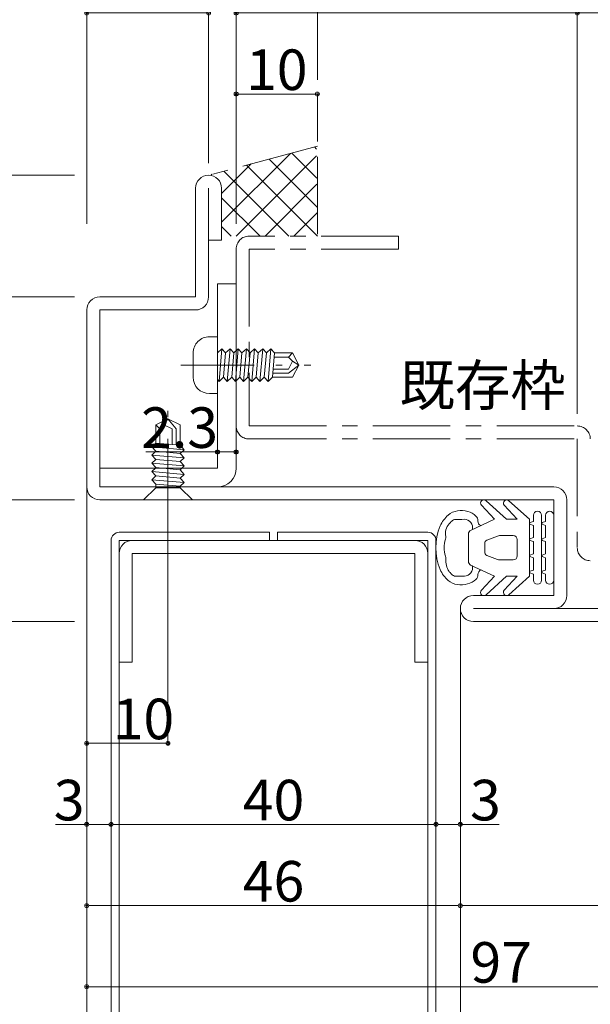
# Model space of a CAD drawing. Units: millimetres. Extents: x 0 to 841, y 0 to 594.
# Drawn here: x 147 to 217, y 372 to 494 of the extents above; entities that cross this region are included whole.
import ezdxf

# ---------------------------------------------------------------- set-up
doc = ezdxf.new("R2010")
doc.units = ezdxf.units.MM
doc.header["$LTSCALE"] = 0.3
for name, pattern in [('CENTER', [50.8, 31.75, -6.35, 6.35, -6.35]), ('DASHDOT', [50.5, 30, -9, 2.5, -9]), ('PHANTOM', [63.5, 31.75, -6.35, 6.35, -6.35, 6.35, -6.35])]:
    doc.linetypes.add(name, pattern=pattern)
for name, color, linetype, lineweight in [('03_枠(実線)', 3, 'Continuous', 13), ('07_扉(実線)', 5, 'Continuous', 13), ('11_金物(実線)', 2, 'Continuous', 13), ('17_納まり(一点鎖線)', 4, 'CENTER', 13), ('18_納まり(二点鎖線)', 4, 'PHANTOM', 13), ('20_文字', 6, 'Continuous', 13)]:
    doc.layers.add(name, color=color, linetype=linetype, lineweight=lineweight)
doc.layers.add('24', color=5, linetype='Continuous')
doc.layers.add('4', color=30, linetype='Continuous')
doc.styles.get("Standard").update_dxf_attribs({"font": 'arial.ttf'})
doc.styles.add('文字', font='romans.shx', dxfattribs={"width": 0.7, "bigfont": 'extfont2.shx'})
doc.dimstyles.get("Standard").update_dxf_attribs({"dimtxt": 0.18, "dimasz": 0.18, "dimexe": 0.18, "dimexo": 0.0625, "dimgap": 0.09, "dimtad": 0, "dimtih": 1, "dimtoh": 1, "dimdec": 4, "dimzin": 0, "dimdsep": 46, "dimtxsty": 'Standard', "dimcen": 0.09, "dimadec": 0, "dimazin": 0, "dimtfac": 1, "dimtdec": 4, "dimtofl": 0, "dimtmove": 0, "dimatfit": 3, "dimfxl": 1, "dimtolj": 1, "dimtzin": 0, "dimarcsym": 0})

# ---------------------------------------------------------------- blocks, each defined once
blk = doc.blocks.new('_Origin2')
at = {"color": 0, "linetype": 'ByBlock', "lineweight": -2}
blk.add_line((-0.5, 0), (-1, 0), dxfattribs=at)
for radius in [0.5, 0.25]:
    blk.add_circle((0, 0), radius, dxfattribs=at)
blk = doc.blocks.new('*D15')
at = {"color": 1, "linetype": 'Continuous', "lineweight": 13, "transparency": 16777216}
for p, q in [((153.5, 434.5), (125, 434.5)), ((125, 420), (125, 434)), ((153.5, 419.5), (125, 419.5))]:
    blk.add_line(p, q, dxfattribs=at)
at = {"layer": 'Defpoints', "color": 0, "linetype": 'Continuous', "transparency": 16777216}
for p in [(125, 434.5), (155, 434.5), (155, 419.5)]:
    blk.add_point(p, dxfattribs=at)
at = {"color": 1, "linetype": 'Continuous', "lineweight": 13, "transparency": 16777216, "xscale": 0.5, "yscale": 0.5, "zscale": 0.5}
for p, rotation in [((125, 434.5), 90), ((125, 419.5), 270)]:
    blk.add_blockref('_Origin2', p, dxfattribs=dict(at, rotation=rotation))
at = {"color": 3, "linetype": 'Continuous', "lineweight": 13, "transparency": 16777216, "insert": (122, 427), "char_height": 5, "attachment_point": 5, "rotation": 90, "style": '文字'}
blk.add_mtext('\\A1;15', dxfattribs=at)
blk = doc.blocks.new('*D20')
at = {"color": 1, "linetype": 'Continuous', "lineweight": 13, "transparency": 16777216}
for p, q in [((153.5, 434.5), (105, 434.5)), ((105, 177), (105, 434)), ((153.5, 176.5), (105, 176.5))]:
    blk.add_line(p, q, dxfattribs=at)
at = {"layer": 'Defpoints', "color": 0, "linetype": 'Continuous', "transparency": 16777216}
for p in [(105, 434.5), (155, 434.5), (155, 176.5)]:
    blk.add_point(p, dxfattribs=at)
at = {"color": 1, "linetype": 'Continuous', "lineweight": 13, "transparency": 16777216, "xscale": 0.5, "yscale": 0.5, "zscale": 0.5}
for p, rotation in [((105, 434.5), 90), ((105, 176.5), 270)]:
    blk.add_blockref('_Origin2', p, dxfattribs=dict(at, rotation=rotation))
at = {"color": 3, "linetype": 'Continuous', "lineweight": 13, "transparency": 16777216, "insert": (102, 305.5), "char_height": 5, "attachment_point": 5, "rotation": 90, "style": '文字'}
blk.add_mtext('\\A1;DH+9', dxfattribs=at)
blk = doc.blocks.new('*D22')
at = {"color": 1, "linetype": 'Continuous', "lineweight": 13, "transparency": 16777216}
for p, q in [((153.5, 459.5), (105, 459.5)), ((105, 435), (105, 459)), ((153.5, 434.5), (105, 434.5))]:
    blk.add_line(p, q, dxfattribs=at)
at = {"layer": 'Defpoints', "color": 0, "linetype": 'Continuous', "transparency": 16777216}
for p in [(105, 459.5), (155, 459.5), (155, 434.5)]:
    blk.add_point(p, dxfattribs=at)
at = {"color": 1, "linetype": 'Continuous', "lineweight": 13, "transparency": 16777216, "xscale": 0.5, "yscale": 0.5, "zscale": 0.5}
for p, rotation in [((105, 459.5), 90), ((105, 434.5), 270)]:
    blk.add_blockref('_Origin2', p, dxfattribs=dict(at, rotation=rotation))
at = {"color": 3, "linetype": 'Continuous', "lineweight": 13, "transparency": 16777216, "insert": (102, 447), "char_height": 5, "attachment_point": 5, "rotation": 90, "style": '文字'}
blk.add_mtext('\\A1;25', dxfattribs=at)
blk = doc.blocks.new('*D23')
at = {"color": 1, "linetype": 'Continuous', "lineweight": 13, "transparency": 16777216}
for p, q in [((153.5, 474.5), (105, 474.5)), ((105, 460), (105, 474)), ((153.5, 459.5), (105, 459.5))]:
    blk.add_line(p, q, dxfattribs=at)
at = {"layer": 'Defpoints', "color": 0, "linetype": 'Continuous', "transparency": 16777216}
for p in [(105, 474.5), (155, 474.5), (155, 459.5)]:
    blk.add_point(p, dxfattribs=at)
at = {"color": 1, "linetype": 'Continuous', "lineweight": 13, "transparency": 16777216, "xscale": 0.5, "yscale": 0.5, "zscale": 0.5}
for p, rotation in [((105, 474.5), 90), ((105, 459.5), 270)]:
    blk.add_blockref('_Origin2', p, dxfattribs=dict(at, rotation=rotation))
at = {"color": 3, "linetype": 'Continuous', "lineweight": 13, "transparency": 16777216, "insert": (102, 467), "char_height": 5, "attachment_point": 5, "rotation": 90, "style": '文字'}
blk.add_mtext('\\A1;15', dxfattribs=at)
blk = doc.blocks.new('*D34')
at = {"color": 1, "linetype": 'Continuous', "lineweight": 13, "transparency": 16777216}
for p, q in [((165, 433), (165, 404.5)), ((155, 418), (155, 404.5)), ((164.5, 404.5), (155.5, 404.5))]:
    blk.add_line(p, q, dxfattribs=at)
at = {"layer": 'Defpoints', "color": 0, "linetype": 'Continuous', "transparency": 16777216}
for p in [(165, 434.5), (155, 419.5), (155, 404.5)]:
    blk.add_point(p, dxfattribs=at)
at = {"color": 1, "linetype": 'Continuous', "lineweight": 13, "transparency": 16777216, "xscale": 0.5, "yscale": 0.5, "zscale": 0.5, "rotation": 180}
blk.add_blockref('_Origin2', (155, 404.5), dxfattribs=at)
at = {"color": 1, "linetype": 'Continuous', "lineweight": 13, "transparency": 16777216, "xscale": 0.5, "yscale": 0.5, "zscale": 0.5}
blk.add_blockref('_Origin2', (165, 404.5), dxfattribs=at)
at = {"color": 3, "linetype": 'Continuous', "lineweight": 13, "transparency": 16777216, "insert": (161.98, 407.5), "char_height": 5, "attachment_point": 5, "style": '文字'}
blk.add_mtext('\\A1;10', dxfattribs=at)
blk = doc.blocks.new('*D35')
at = {"color": 1, "linetype": 'Continuous', "lineweight": 13, "transparency": 16777216}
for p, q in [((155, 468.5), (155, 494.5)), ((155.5, 494.5), (169.5, 494.5)), ((170, 476), (170, 494.5))]:
    blk.add_line(p, q, dxfattribs=at)
at = {"layer": 'Defpoints', "color": 0, "linetype": 'Continuous', "transparency": 16777216}
for p in [(170, 494.5), (170, 474.5), (155, 467)]:
    blk.add_point(p, dxfattribs=at)
at = {"color": 1, "linetype": 'Continuous', "lineweight": 13, "transparency": 16777216, "xscale": 0.5, "yscale": 0.5, "zscale": 0.5, "rotation": 180}
blk.add_blockref('_Origin2', (155, 494.5), dxfattribs=at)
at = {"color": 1, "linetype": 'Continuous', "lineweight": 13, "transparency": 16777216, "xscale": 0.5, "yscale": 0.5, "zscale": 0.5}
blk.add_blockref('_Origin2', (170, 494.5), dxfattribs=at)
at = {"color": 3, "linetype": 'Continuous', "lineweight": 13, "transparency": 16777216, "insert": (162.5, 497.5), "char_height": 5, "attachment_point": 5, "style": '文字'}
blk.add_mtext('\\A1;15', dxfattribs=at)
blk = doc.blocks.new('*D36')
at = {"color": 1, "linetype": 'Continuous', "lineweight": 13, "transparency": 16777216}
for p, q in [((173.4, 468.5), (173.4, 494.5)), ((173.9, 494.5), (214.9, 494.5)), ((215.4, 445.1), (215.4, 494.5))]:
    blk.add_line(p, q, dxfattribs=at)
at = {"layer": 'Defpoints', "color": 0, "linetype": 'Continuous', "transparency": 16777216}
for p in [(215.4, 494.5), (173.4, 467), (215.4, 443.6)]:
    blk.add_point(p, dxfattribs=at)
at = {"color": 1, "linetype": 'Continuous', "lineweight": 13, "transparency": 16777216, "xscale": 0.5, "yscale": 0.5, "zscale": 0.5, "rotation": 180}
blk.add_blockref('_Origin2', (173.4, 494.5), dxfattribs=at)
at = {"color": 1, "linetype": 'Continuous', "lineweight": 13, "transparency": 16777216, "xscale": 0.5, "yscale": 0.5, "zscale": 0.5}
blk.add_blockref('_Origin2', (215.4, 494.5), dxfattribs=at)
at = {"color": 3, "linetype": 'Continuous', "lineweight": 13, "transparency": 16777216, "insert": (194.4, 497.5), "char_height": 5, "attachment_point": 5, "style": '文字'}
blk.add_mtext('\\A1;42', dxfattribs=at)
blk = doc.blocks.new('*D37')
at = {"color": 1, "linetype": 'Continuous', "lineweight": 13, "transparency": 16777216}
for p, q in [((215.4, 468.5), (215.4, 494.5)), ((215.9, 494.5), (252.9, 494.5)), ((253.4, 468.5), (253.4, 494.5))]:
    blk.add_line(p, q, dxfattribs=at)
at = {"layer": 'Defpoints', "color": 0, "linetype": 'Continuous', "transparency": 16777216}
for p in [(253.4, 494.5), (215.4, 467), (253.4, 467)]:
    blk.add_point(p, dxfattribs=at)
at = {"color": 1, "linetype": 'Continuous', "lineweight": 13, "transparency": 16777216, "xscale": 0.5, "yscale": 0.5, "zscale": 0.5, "rotation": 180}
blk.add_blockref('_Origin2', (215.4, 494.5), dxfattribs=at)
at = {"color": 1, "linetype": 'Continuous', "lineweight": 13, "transparency": 16777216, "xscale": 0.5, "yscale": 0.5, "zscale": 0.5}
blk.add_blockref('_Origin2', (253.4, 494.5), dxfattribs=at)
at = {"color": 3, "linetype": 'Continuous', "lineweight": 13, "transparency": 16777216, "insert": (234.4, 497.5), "char_height": 5, "attachment_point": 5, "style": '文字'}
blk.add_mtext('\\A1;38', dxfattribs=at)
blk = doc.blocks.new('*D39')
at = {"color": 1, "linetype": 'Continuous', "lineweight": 13, "transparency": 16777216}
for p, q in [((155, 468.5), (155, 504.5)), ((155.5, 504.5), (172.9, 504.5)), ((173.4, 468.5), (173.4, 504.5))]:
    blk.add_line(p, q, dxfattribs=at)
at = {"layer": 'Defpoints', "color": 0, "linetype": 'Continuous', "transparency": 16777216}
for p in [(173.4, 504.5), (155, 467), (173.4, 467)]:
    blk.add_point(p, dxfattribs=at)
at = {"color": 1, "linetype": 'Continuous', "lineweight": 13, "transparency": 16777216, "xscale": 0.5, "yscale": 0.5, "zscale": 0.5, "rotation": 180}
blk.add_blockref('_Origin2', (155, 504.5), dxfattribs=at)
at = {"color": 1, "linetype": 'Continuous', "lineweight": 13, "transparency": 16777216, "xscale": 0.5, "yscale": 0.5, "zscale": 0.5}
blk.add_blockref('_Origin2', (173.4, 504.5), dxfattribs=at)
at = {"color": 3, "linetype": 'Continuous', "lineweight": 13, "transparency": 16777216, "insert": (164.2, 507.5), "char_height": 5, "attachment_point": 5, "style": '文字'}
blk.add_mtext('\\A1;18.4', dxfattribs=at)
blk = doc.blocks.new('*D40')
at = {"color": 1, "linetype": 'Continuous', "lineweight": 13, "transparency": 16777216}
for p, q in [((173.4, 478.5), (173.4, 504.5)), ((173.9, 504.5), (252.9, 504.5)), ((253.4, 468.5), (253.4, 504.5))]:
    blk.add_line(p, q, dxfattribs=at)
at = {"layer": 'Defpoints', "color": 0, "linetype": 'Continuous', "transparency": 16777216}
for p in [(253.4, 504.5), (173.4, 477), (253.4, 467)]:
    blk.add_point(p, dxfattribs=at)
at = {"color": 1, "linetype": 'Continuous', "lineweight": 13, "transparency": 16777216, "xscale": 0.5, "yscale": 0.5, "zscale": 0.5, "rotation": 180}
blk.add_blockref('_Origin2', (173.4, 504.5), dxfattribs=at)
at = {"color": 1, "linetype": 'Continuous', "lineweight": 13, "transparency": 16777216, "xscale": 0.5, "yscale": 0.5, "zscale": 0.5}
blk.add_blockref('_Origin2', (253.4, 504.5), dxfattribs=at)
at = {"color": 3, "linetype": 'Continuous', "lineweight": 13, "transparency": 16777216, "insert": (213.4, 507.5), "char_height": 5, "attachment_point": 5, "style": '文字'}
blk.add_mtext('\\A1;80', dxfattribs=at)
blk = doc.blocks.new('*D41')
at = {"color": 1, "linetype": 'Continuous', "lineweight": 13, "transparency": 16777216}
for p, q in [((155, 404.77), (155, 394.5)), ((158, 404.6), (158, 394.5)), ((155, 394.5), (151.17, 394.5)), ((157.5, 394.5), (155.5, 394.5))]:
    blk.add_line(p, q, dxfattribs=at)
at = {"layer": 'Defpoints', "color": 0, "linetype": 'Continuous', "transparency": 16777216}
for p in [(155, 406.27), (158, 406.1), (155, 394.5)]:
    blk.add_point(p, dxfattribs=at)
at = {"color": 1, "linetype": 'Continuous', "lineweight": 13, "transparency": 16777216, "xscale": 0.5, "yscale": 0.5, "zscale": 0.5, "rotation": 180}
blk.add_blockref('_Origin2', (155, 394.5), dxfattribs=at)
at = {"color": 1, "linetype": 'Continuous', "lineweight": 13, "transparency": 16777216, "xscale": 0.5, "yscale": 0.5, "zscale": 0.5}
blk.add_blockref('_Origin2', (158, 394.5), dxfattribs=at)
at = {"color": 3, "linetype": 'Continuous', "lineweight": 13, "transparency": 16777216, "insert": (152.83, 397.5), "char_height": 5, "attachment_point": 5, "style": '文字'}
blk.add_mtext('\\A1;3', dxfattribs=at)
blk = doc.blocks.new('*D42')
at = {"color": 1, "linetype": 'Continuous', "lineweight": 13, "transparency": 16777216}
for p, q in [((198, 404.77), (198, 394.5)), ((201, 404.6), (201, 394.5)), ((198.5, 394.5), (200.5, 394.5)), ((201, 394.5), (205.76, 394.5))]:
    blk.add_line(p, q, dxfattribs=at)
at = {"layer": 'Defpoints', "color": 0, "linetype": 'Continuous', "transparency": 16777216}
for p in [(198, 406.27), (201, 406.1), (198, 394.5)]:
    blk.add_point(p, dxfattribs=at)
at = {"color": 1, "linetype": 'Continuous', "lineweight": 13, "transparency": 16777216, "xscale": 0.5, "yscale": 0.5, "zscale": 0.5, "rotation": 180}
blk.add_blockref('_Origin2', (198, 394.5), dxfattribs=at)
at = {"color": 1, "linetype": 'Continuous', "lineweight": 13, "transparency": 16777216, "xscale": 0.5, "yscale": 0.5, "zscale": 0.5}
blk.add_blockref('_Origin2', (201, 394.5), dxfattribs=at)
at = {"color": 3, "linetype": 'Continuous', "lineweight": 13, "transparency": 16777216, "insert": (204.09, 397.5), "char_height": 5, "attachment_point": 5, "style": '文字'}
blk.add_mtext('\\A1;3', dxfattribs=at)
blk = doc.blocks.new('*D43')
at = {"color": 1, "linetype": 'Continuous', "lineweight": 13, "transparency": 16777216}
for p, q in [((158, 404.77), (158, 394.5)), ((198, 404.6), (198, 394.5)), ((197.5, 394.5), (158.5, 394.5))]:
    blk.add_line(p, q, dxfattribs=at)
at = {"layer": 'Defpoints', "color": 0, "linetype": 'Continuous', "transparency": 16777216}
for p in [(158, 406.27), (198, 406.1), (158, 394.5)]:
    blk.add_point(p, dxfattribs=at)
at = {"color": 1, "linetype": 'Continuous', "lineweight": 13, "transparency": 16777216, "xscale": 0.5, "yscale": 0.5, "zscale": 0.5, "rotation": 180}
blk.add_blockref('_Origin2', (158, 394.5), dxfattribs=at)
at = {"color": 1, "linetype": 'Continuous', "lineweight": 13, "transparency": 16777216, "xscale": 0.5, "yscale": 0.5, "zscale": 0.5}
blk.add_blockref('_Origin2', (198, 394.5), dxfattribs=at)
at = {"color": 3, "linetype": 'Continuous', "lineweight": 13, "transparency": 16777216, "insert": (178, 397.5), "char_height": 5, "attachment_point": 5, "style": '文字'}
blk.add_mtext('\\A1;40', dxfattribs=at)
blk = doc.blocks.new('*D44')
at = {"color": 1, "linetype": 'Continuous', "lineweight": 13, "transparency": 16777216}
for p, q in [((155, 404.77), (155, 384.5)), ((201, 404.6), (201, 384.5)), ((200.5, 384.5), (155.5, 384.5))]:
    blk.add_line(p, q, dxfattribs=at)
at = {"layer": 'Defpoints', "color": 0, "linetype": 'Continuous', "transparency": 16777216}
for p in [(155, 406.27), (201, 406.1), (155, 384.5)]:
    blk.add_point(p, dxfattribs=at)
at = {"color": 1, "linetype": 'Continuous', "lineweight": 13, "transparency": 16777216, "xscale": 0.5, "yscale": 0.5, "zscale": 0.5, "rotation": 180}
blk.add_blockref('_Origin2', (155, 384.5), dxfattribs=at)
at = {"color": 1, "linetype": 'Continuous', "lineweight": 13, "transparency": 16777216, "xscale": 0.5, "yscale": 0.5, "zscale": 0.5}
blk.add_blockref('_Origin2', (201, 384.5), dxfattribs=at)
at = {"color": 3, "linetype": 'Continuous', "lineweight": 13, "transparency": 16777216, "insert": (178, 387.5), "char_height": 5, "attachment_point": 5, "style": '文字'}
blk.add_mtext('\\A1;46', dxfattribs=at)
blk = doc.blocks.new('*D45')
at = {"color": 1, "linetype": 'Continuous', "lineweight": 13, "transparency": 16777216}
for p, q in [((201, 404.77), (201, 384.5)), ((252, 404.6), (252, 384.5)), ((251.5, 384.5), (201.5, 384.5))]:
    blk.add_line(p, q, dxfattribs=at)
at = {"layer": 'Defpoints', "color": 0, "linetype": 'Continuous', "transparency": 16777216}
for p in [(201, 406.27), (252, 406.1), (201, 384.5)]:
    blk.add_point(p, dxfattribs=at)
at = {"color": 1, "linetype": 'Continuous', "lineweight": 13, "transparency": 16777216, "xscale": 0.5, "yscale": 0.5, "zscale": 0.5, "rotation": 180}
blk.add_blockref('_Origin2', (201, 384.5), dxfattribs=at)
at = {"color": 1, "linetype": 'Continuous', "lineweight": 13, "transparency": 16777216, "xscale": 0.5, "yscale": 0.5, "zscale": 0.5}
blk.add_blockref('_Origin2', (252, 384.5), dxfattribs=at)
at = {"color": 3, "linetype": 'Continuous', "lineweight": 13, "transparency": 16777216, "insert": (226.5, 387.5), "char_height": 5, "attachment_point": 5, "style": '文字'}
blk.add_mtext('\\A1;51', dxfattribs=at)
blk = doc.blocks.new('*D46')
at = {"color": 1, "linetype": 'Continuous', "lineweight": 13, "transparency": 16777216}
for p, q in [((252, 404.6), (252, 374.5)), ((155, 394.77), (155, 374.5)), ((251.5, 374.5), (155.5, 374.5))]:
    blk.add_line(p, q, dxfattribs=at)
at = {"layer": 'Defpoints', "color": 0, "linetype": 'Continuous', "transparency": 16777216}
for p in [(252, 406.1), (155, 396.27), (155, 374.5)]:
    blk.add_point(p, dxfattribs=at)
at = {"color": 1, "linetype": 'Continuous', "lineweight": 13, "transparency": 16777216, "xscale": 0.5, "yscale": 0.5, "zscale": 0.5, "rotation": 180}
blk.add_blockref('_Origin2', (155, 374.5), dxfattribs=at)
at = {"color": 1, "linetype": 'Continuous', "lineweight": 13, "transparency": 16777216, "xscale": 0.5, "yscale": 0.5, "zscale": 0.5}
blk.add_blockref('_Origin2', (252, 374.5), dxfattribs=at)
at = {"color": 3, "linetype": 'Continuous', "lineweight": 13, "transparency": 16777216, "insert": (206.03, 377.5), "char_height": 5, "attachment_point": 5, "style": '文字'}
blk.add_mtext('\\A1;97', dxfattribs=at)
blk = doc.blocks.new('*D94')
at = {"color": 1, "linetype": 'Continuous', "lineweight": 13, "transparency": 16777216}
for p, q in [((173.4, 468.5), (173.4, 484.5)), ((173.9, 484.5), (182.9, 484.5)), ((183.4, 479.15), (183.4, 484.5))]:
    blk.add_line(p, q, dxfattribs=at)
at = {"layer": 'Defpoints', "color": 0, "linetype": 'Continuous', "transparency": 16777216}
for p in [(183.4, 484.5), (183.4, 477.65), (173.4, 467)]:
    blk.add_point(p, dxfattribs=at)
at = {"color": 1, "linetype": 'Continuous', "lineweight": 13, "transparency": 16777216, "xscale": 0.5, "yscale": 0.5, "zscale": 0.5, "rotation": 180}
blk.add_blockref('_Origin2', (173.4, 484.5), dxfattribs=at)
at = {"color": 1, "linetype": 'Continuous', "lineweight": 13, "transparency": 16777216, "xscale": 0.5, "yscale": 0.5, "zscale": 0.5}
blk.add_blockref('_Origin2', (183.4, 484.5), dxfattribs=at)
at = {"color": 3, "linetype": 'Continuous', "lineweight": 13, "transparency": 16777216, "insert": (178.4, 487.5), "char_height": 5, "attachment_point": 5, "style": '文字'}
blk.add_mtext('\\A1;10', dxfattribs=at)
blk = doc.blocks.new('A$C0E953F42')
at = {"layer": '4', "color": 1, "linetype": 'DASHDOT', "lineweight": 9}
blk.add_line((3, 13), (3, 0), dxfattribs=at)
at = {"layer": '4', "color": 1, "linetype": 'Continuous', "lineweight": 9}
for p, q in [((0, 11.5), (6, 11.5)), ((1.5, 10), (0, 11.5)), ((6, 11.5), (4.5, 10)), ((1.5, 9.83), (1, 9.37)), ((4.5, 10), (1.5, 10)), ((1.5, 10), (1.5, 9.9)), ((4.5, 9.56), (1.5, 9.83)), ((4.5, 10), (4.5, 9.56)), ((1, 9.37), (5, 9.02)), ((1, 9.37), (1.5, 8.82)), ((1.5, 8.82), (1, 8.36)), ((4.5, 8.56), (1.5, 8.82)), ((4.5, 9.56), (5, 9.02)), ((5, 9.02), (4.5, 8.56)), ((4.5, 8.56), (5, 8.01)), ((1, 8.36), (5, 8.01)), ((1, 8.36), (1.5, 7.82)), ((1.5, 7.79), (1, 7.33)), ((1, 7.33), (5, 6.98)), ((1, 7.33), (1.5, 6.79)), ((4.5, 7.53), (1.5, 7.79)), ((5, 8.01), (4.5, 7.56)), ((4.5, 7.53), (5, 6.98)), ((1.5, 6.79), (1, 6.33)), ((1, 6.33), (5, 5.98)), ((1, 6.33), (1.5, 5.78)), ((4.5, 6.52), (1.5, 6.79)), ((5, 6.98), (4.5, 6.52)), ((4.5, 6.52), (5, 5.98)), ((1.5, 5.78), (1, 5.33)), ((1, 5.33), (5, 4.98)), ((1, 5.33), (1.5, 4.78)), ((4.5, 5.52), (1.5, 5.78)), ((5, 5.98), (4.5, 5.52)), ((4.5, 5.52), (5, 4.98)), ((5, 4.98), (4.5, 4.52)), ((4.5, 4.52), (1.5, 4.78)), ((1.5, 4.78), (1.5, 2.25)), ((2, 4.74), (2, 2.75)), ((2.5, 4.69), (2.5, 2.75)), ((4, 4.56), (4, 2.75)), ((4.5, 4.52), (4.5, 2.25)), ((2, 2.75), (3, 1.5)), ((2.5, 2.75), (3.5, 2.25)), ((4, 2.75), (3.5, 2.25)), ((4, 2.75), (4.5, 2.25)), ((3, 1.5), (1.5, 2.25)), ((4.5, 2.25), (3, 1.5)), ((3.5, 2.25), (3, 1.5))]:
    blk.add_line(p, q, dxfattribs=at)
blk = doc.blocks.new('A$C18BA55B1')
at = {"layer": '4', "color": 1, "linetype": 'Continuous', "lineweight": 9}
for p, q in [((11.5, 7), (12.5, 7)), ((11.5, 7), (11.5, 0)), ((1.5, 3.5), (2.25, 5)), ((4.74, 5), (2.25, 5)), ((4.47, 2), (4.74, 5)), ((5.28, 5.5), (4.74, 5)), ((5.28, 5.5), (4.93, 1.5)), ((5.74, 5), (5.28, 5.5)), ((5.48, 2), (5.74, 5)), ((6.29, 5.5), (5.74, 5)), ((6.29, 5.5), (5.94, 1.5)), ((6.74, 5), (6.29, 5.5)), ((6.48, 2), (6.74, 5)), ((7.29, 5.5), (6.74, 5)), ((7.29, 5.5), (6.94, 1.5)), ((7.75, 5), (7.29, 5.5)), ((7.48, 2), (7.75, 5)), ((8.29, 5.5), (7.75, 5)), ((8.29, 5.5), (7.94, 1.5)), ((8.75, 5), (8.29, 5.5)), ((8.49, 2), (8.75, 5)), ((9.3, 5.5), (8.75, 5)), ((9.3, 5.5), (8.95, 1.5)), ((9.3, 5.5), (8.95, 1.5)), ((9.75, 5), (9.3, 5.5)), ((9.49, 2), (9.75, 5)), ((10.3, 5.5), (9.75, 5)), ((10.3, 5.5), (9.95, 1.5)), ((10.76, 5), (10.3, 5.5)), ((10.5, 2), (10.76, 5)), ((11.3, 5.5), (10.76, 5)), ((11.3, 5.5), (10.95, 1.5)), ((11.5, 5.29), (11.3, 5.5)), ((14.5, 5), (14.5, 2)), ((2.75, 4.5), (1.5, 3.5)), ((2.75, 4), (2.25, 3)), ((4.69, 4.5), (2.75, 4.5)), ((4.65, 4), (2.75, 4)), ((2.25, 2), (1.5, 3.5)), ((2.25, 3), (1.5, 3.5)), ((2.75, 2.5), (2.25, 3)), ((2.75, 2.5), (2.25, 2)), ((4.52, 2.5), (2.75, 2.5)), ((4.47, 2), (2.25, 2)), ((4.93, 1.5), (4.47, 2)), ((5.48, 2), (4.93, 1.5)), ((5.94, 1.5), (5.48, 2)), ((6.48, 2), (5.94, 1.5)), ((6.94, 1.5), (6.48, 2)), ((7.48, 2), (6.94, 1.5)), ((7.94, 1.5), (7.48, 2)), ((8.49, 2), (7.94, 1.5)), ((8.95, 1.5), (8.49, 2)), ((9.49, 2), (8.95, 1.5)), ((9.95, 1.5), (9.49, 2)), ((10.5, 2), (9.95, 1.5)), ((10.95, 1.5), (10.5, 2)), ((11.5, 2), (10.95, 1.5)), ((12.5, 0), (11.5, 0))]:
    blk.add_line(p, q, dxfattribs=at)
at = {"layer": '4', "color": 1, "linetype": 'DASHDOT', "lineweight": 9}
blk.add_line((16, 3.5), (0, 3.5), dxfattribs=at)
at = {"layer": '4', "color": 1, "linetype": 'Continuous', "lineweight": 9}
for centre, start, end in [((12.5, 5), 0, 90), ((12.5, 2), 270, 0)]:
    blk.add_arc(centre, 2, start, end, dxfattribs=at)
blk = doc.blocks.new('*D100')
at = {"color": 1, "linetype": 'Continuous', "lineweight": 13, "transparency": 16777216}
for p, q in [((171.1, 449.6), (171.1, 440.4)), ((173.4, 442.1), (173.4, 440.4)), ((171.1, 440.4), (162.27, 440.4)), ((172.9, 440.4), (171.6, 440.4))]:
    blk.add_line(p, q, dxfattribs=at)
at = {"layer": 'Defpoints', "color": 0, "linetype": 'Continuous', "transparency": 16777216}
for p in [(171.1, 451.1), (173.4, 443.6), (171.1, 440.4)]:
    blk.add_point(p, dxfattribs=at)
at = {"color": 1, "linetype": 'Continuous', "lineweight": 13, "transparency": 16777216, "xscale": 0.5, "yscale": 0.5, "zscale": 0.5, "rotation": 180}
blk.add_blockref('_Origin2', (171.1, 440.4), dxfattribs=at)
at = {"color": 1, "linetype": 'Continuous', "lineweight": 13, "transparency": 16777216, "xscale": 0.5, "yscale": 0.5, "zscale": 0.5}
blk.add_blockref('_Origin2', (173.4, 440.4), dxfattribs=at)
at = {"color": 3, "linetype": 'Continuous', "lineweight": 13, "transparency": 16777216, "insert": (166.43, 443.4), "char_height": 5, "attachment_point": 5, "style": '文字'}
blk.add_mtext('\\A1;2.3', dxfattribs=at)

msp = doc.modelspace()

# ---------------------------------------------------------------- hatches: boundary and pattern name
at = {"layer": '17_納まり(一点鎖線)'}
h = msp.add_hatch(dxfattribs=at)
h.set_pattern_fill('ANSI37', color=256, scale=20)
h.set_pattern_definition([(45, (3.4, -6e-14), (-1.767767, 1.767767), []), (135, (3.4, -6e-14), (-1.767767, -1.767767), [])])
edge = h.paths.add_edge_path()
edge.add_line((183.293, 478.054), (170, 474.5))
edge.add_arc((170, 472.9), 1.6, 0, 90, ccw=False)
edge.add_line((171.6, 472.9), (171.6, 467))
edge.add_line((171.6, 467), (183.4, 467))
edge.add_line((183.4, 467), (183.293, 478.054))

# ---------------------------------------------------------------- linework, layer by layer
at = {"layer": '03_枠(実線)'}
for p, q in [((168.4, 472.9), (168.4, 459.5)), ((170, 472.9), (170, 459.5)), ((171.6, 472.9), (171.6, 466.5)), ((171.6, 466.5), (170, 466.5)), ((171.1, 438.4), (171.1, 461.1)), ((171.1, 461.1), (173.4, 461.1)), ((173.4, 438.4), (173.4, 461.1)), ((168.4, 459.5), (156.6, 459.5)), ((155, 306.5), (155, 457.9)), ((156.6, 457.9), (156.6, 436.1)), ((168.4, 457.9), (156.6, 457.9)), ((156.6, 438.4), (171.1, 438.4)), ((156.6, 436.1), (212.5, 436.1)), ((212.5, 434.5), (156.6, 434.5)), ((212.5, 422.7), (212.5, 434.5)), ((214.1, 434.5), (214.1, 422.7)), ((202.6, 422.7), (212.5, 422.7)), ((201, 421.1), (201, 306.5)), ((202.6, 421.1), (250.4, 421.1)), ((250.4, 419.5), (202.6, 419.5))]:
    msp.add_line(p, q, dxfattribs=at)
msp.add_lwpolyline([(212.5, 432.6), (212.5, 424.6)], dxfattribs=at)
for centre, radius, start, end in [((170, 472.9), 1.6, 0, 180), ((156.6, 457.9), 1.6, 90, 180), ((168.4, 459.5), 1.6, 270, 0), ((171.1, 438.4), 2.3, 270, 0), ((156.6, 436.1), 1.6, 180, 270), ((212.5, 434.5), 1.6, 360, 90), ((202.6, 421.1), 1.6, 90, 270), ((212.5, 422.7), 1.6, 270, 360)]:
    msp.add_arc(centre, radius, start, end, dxfattribs=at)
at = {"layer": '07_扉(実線)'}
for p, q in [((177.5, 430.5), (159, 430.5)), ((177.5, 429.5), (177.5, 430.5)), ((197, 430.5), (178.5, 430.5)), ((178.5, 429.5), (178.5, 430.5)), ((158, 429.5), (158, 306.5)), ((197, 429.5), (159, 429.5)), ((159, 429.5), (159, 306.5)), ((197, 306.5), (197, 429.5)), ((195.4, 427.9), (160.6, 427.9)), ((160.6, 427.9), (160.6, 414.5)), ((195.4, 414.5), (195.4, 427.9)), ((160.6, 414.5), (159, 414.5)), ((197, 414.5), (195.4, 414.5)), ((198, 306.5), (198, 400.5))]:
    msp.add_line(p, q, dxfattribs=at)
for centre, radius, start, end in [((159, 429.5), 1, 90, 180), ((197, 429.5), 1, 360, 90), ((160.6, 427.9), 1.6, 90, 180), ((195.4, 427.9), 1.6, 0, 90)]:
    msp.add_arc(centre, radius, start, end, dxfattribs=at)
at = {"layer": '11_金物(実線)'}
for points in [[(206.7, 432.1), (204.175, 434.39)], [(206.975, 422.81), (209.5, 425.1), (209.5, 432.1), (206.975, 434.39)], [(203.598, 433.837), (205.2, 432.1), (202.264, 430.741)], [(206.398, 433.837), (208, 432.1), (206.7, 432.1)], [(209.566, 431.694), (210, 431.85), (210, 432.6)], [(211, 432.6), (211, 424.6)], [(211.066, 431.694), (211.5, 431.85), (211.5, 432.6)], [(209.566, 429.694), (210, 429.85), (210, 431.35), (209.566, 431.506)], [(211.066, 429.694), (211.5, 429.85), (211.5, 431.35), (211.066, 431.506)], [(202, 430.301), (202, 426.899)], [(205.591, 430.041), (204.264, 429.544)], [(207.5, 430.1), (205.827, 430.1)], [(208, 427.6), (208, 429.6)], [(209.566, 427.694), (210, 427.85), (210, 429.35), (209.566, 429.506)], [(211.066, 427.694), (211.5, 427.85), (211.5, 429.35), (211.066, 429.506)], [(204, 429.103), (204, 428.097)], [(204.264, 427.656), (205.591, 427.159)], [(205.827, 427.1), (207.5, 427.1)], [(209.566, 425.694), (210, 425.85), (210, 427.35), (209.566, 427.506)], [(211.066, 425.694), (211.5, 425.85), (211.5, 427.35), (211.066, 427.506)], [(202.264, 426.459), (205.2, 425.1), (203.598, 423.363)], [(204.175, 422.81), (206.7, 425.1), (208, 425.1), (206.398, 423.363)], [(210, 424.6), (210, 425.35), (209.566, 425.506)], [(211.5, 424.6), (211.5, 425.35), (211.066, 425.506)]]:
    msp.add_lwpolyline(points, dxfattribs=at)
for centre, radius, start, end in [((203.9, 434.1), 0.4, 46.56767, 221.07989), ((206.7, 434.1), 0.4, 46.56767, 221.07989), ((201.101, 430.629), 2.56, 71.50591, 128.72101), ((202.838, 429.089), 4.864, 133.34669, 153.1281), ((200.508, 431.325), 0.8, 106.18583, 145.87036), ((200.589, 487.892), 55.799, 269.68758, 270.93507), ((201.485, 431.081), 1.02, 346.3166, 89.15057), ((201.5, 431.1), 2, 44.50572, 78.07287), ((202.356, 431.941), 0.8, 357.39279, 44.50572), ((210.5, 432.6), 0.5, 0, 180), ((212, 432.6), 0.5, 0, 180), ((205.5, 428.595), 7.5, 158.96056, 201.03944), ((200.938, 430.35), 1.785, 137.82457, 192.19721), ((199.184, 432.223), 0.8, 302.5933, 325.87036), ((202.5, 430.301), 0.5, 118.17859, 180), ((203.798, 431.893), 0.643, 178.95448, 243.37784), ((209.6, 431.6), 0.1, 109.76582, 250.23417), ((211.1, 431.6), 0.1, 109.76582, 250.23418), ((202.5, 428.605), 3.5, 162.5933, 180), ((198.397, 429.891), 0.8, 342.5933, 5.87036), ((204.5, 429.103), 0.5, 118.17859, 180), ((205.827, 429.6), 0.5, 90, 118.17859), ((207.5, 429.6), 0.5, 0, 90), ((209.6, 429.6), 0.1, 109.76582, 250.23417), ((211.1, 429.6), 0.1, 109.76582, 250.23418), ((202.5, 428.605), 3.5, 180, 197.4067), ((198.397, 427.318), 0.8, 354.12964, 17.4067), ((202.027, 427.142), 2.836, 178.0908, 211.71501), ((204.5, 428.097), 0.5, 180, 241.82141), ((205.827, 427.6), 0.5, 241.82141, 270), ((207.5, 427.6), 0.5, 270, 0), ((209.6, 427.6), 0.1, 109.76582, 250.23417), ((211.1, 427.6), 0.1, 109.76582, 250.23418), ((202.837, 428.1), 4.862, 206.86879, 226.65642), ((201.5, 426.097), 0.997, 269.99761, 17.3412), ((202.5, 426.899), 0.5, 180, 241.82141), ((203.765, 425.297), 0.61, 111.04517, 180.12215), ((199.835, 425.786), 0.259, 211.43409, 247.08352), ((199.472, 425.196), 0.438, 31.57331, 53.25745), ((200.508, 425.875), 0.8, 214.12964, 253.81417), ((200.589, 369.308), 55.799, 89.06493, 90.31242), ((201.5, 426.1), 2, 281.10264, 315.49428), ((202.356, 425.259), 0.8, 315.49428, 2.60721), ((209.6, 425.6), 0.1, 109.76582, 250.23417), ((211.1, 425.6), 0.1, 109.76582, 250.23418), ((201.094, 426.593), 2.58, 231.85398, 287.86177), ((210.5, 424.6), 0.5, 180, 0), ((212, 424.6), 0.5, 180, 0), ((203.9, 423.1), 0.4, 138.92011, 313.43233), ((206.7, 423.1), 0.4, 138.92011, 313.43233)]:
    msp.add_arc(centre, radius, start, end, dxfattribs=at)
at = {"layer": '17_納まり(一点鎖線)'}
for p, q in [((183.4, 478.083), (170, 474.5)), ((193.4, 467), (175, 467)), ((193.4, 467), (193.4, 465.4)), ((173.4, 465.4), (173.4, 443.6)), ((193.4, 465.4), (175, 465.4)), ((175, 465.4), (175, 443.6)), ((175, 443.6), (215.4, 443.6)), ((175, 442), (215.4, 442)), ((215.4, 442), (215.4, 428.6))]:
    msp.add_line(p, q, dxfattribs=at)
for centre, start, end in [((175, 465.4), 90, 180), ((175, 443.6), 180, 270), ((215.4, 442), 0, 90), ((217, 428.6), 180, 270)]:
    msp.add_arc(centre, 1.6, start, end, dxfattribs=at)
at = {"layer": '18_納まり(二点鎖線)'}
msp.add_line((183.4, 572), (183.4, 467), dxfattribs=at)
at = {"layer": '24', "color": 5, "linetype": 'Continuous', "lineweight": 15}
msp.add_line((198, 399.902), (198, 429.5), dxfattribs=at)

# ---------------------------------------------------------------- block references
at = {"color": 1, "linetype": 'Continuous', "lineweight": 9, "rotation": 180}
for name, p in [('A$C18BA55B1', (182.6, 454.6)), ('A$C0E953F42', (168, 446))]:
    msp.add_blockref(name, p, dxfattribs=at)

# ---------------------------------------------------------------- texts
at = {"layer": '20_文字', "insert": (193.512, 451.123), "char_height": 5, "attachment_point": 1, "style": '文字'}
msp.add_mtext_dynamic_manual_height_columns('既存枠', width=16.19792, gutter_width=20, heights=[0], dxfattribs=at)

# ---------------------------------------------------------------- dimensions: what is measured, and where the dimension line sits
at = {"linetype": 'Continuous', "lineweight": 13}
for base, p1, p2, picture, middle in [((173.4, 504.5), (155, 467), (173.4, 467), '*D39', (164.2, 507.5)), ((253.4, 504.5), (173.4, 477), (253.4, 467), '*D40', (213.4, 507.5)), ((170, 494.5), (155, 467), (170, 474.5), '*D35', (162.5, 497.5)), ((215.4, 494.5), (173.4, 467), (215.4, 443.6), '*D36', (194.4, 497.5)), ((253.4, 494.5), (215.4, 467), (253.4, 467), '*D37', (234.4, 497.5)), ((183.4, 484.5), (173.4, 467), (183.4, 477.655), '*D94', (178.4, 487.5)), ((171.1, 440.4), (173.4, 443.6), (171.1, 451.1), '*D100', (166.433, 443.4)), ((155, 394.5), (158, 406.1), (155, 406.269), '*D41', (152.833, 397.5)), ((155, 384.5), (201, 406.1), (155, 406.269), '*D44', (178, 387.5)), ((158, 394.5), (198, 406.1), (158, 406.269), '*D43', (178, 397.5)), ((201, 384.5), (252, 406.1), (201, 406.269), '*D45', (226.5, 387.5))]:
    dim = msp.add_linear_dim(base=base, p1=p1, p2=p2, dimstyle='Standard', override={"dimtxt": 5, "dimasz": 0.5, "dimexe": 0, "dimexo": 1.5, "dimgap": 0.5, "dimtad": 3, "dimtih": 0, "dimtoh": 0, "dimdec": 2, "dimzin": 8, "dimtxsty": '文字', "dimblk": 'Origin2', "dimclrd": 1, "dimclre": 1, "dimclrt": 3, "dimtfac": 0.5, "dimtdec": 2, "dimtofl": 1, "dimatfit": 2, "dimldrblk": 'Origin2', "dimtvp": 0.7, "dimtzin": 8, "dimlwd": 13, "dimlwe": 13}, dxfattribs=at)
    dim.commit()
    dim.dimension.update_dxf_attribs({"geometry": picture, "text_midpoint": middle})
for base, p1, p2, picture, middle in [((105, 474.5), (155, 459.5), (155, 474.5), '*D23', (102, 467)), ((105, 459.5), (155, 434.5), (155, 459.5), '*D22', (102, 447)), ((125, 434.5), (155, 419.5), (155, 434.5), '*D15', (122, 427))]:
    dim = msp.add_linear_dim(base=base, p1=p1, p2=p2, angle=90, dimstyle='Standard', override={"dimtxt": 5, "dimasz": 0.5, "dimexe": 0, "dimexo": 1.5, "dimgap": 0.5, "dimtad": 3, "dimtih": 0, "dimtoh": 0, "dimdec": 2, "dimzin": 8, "dimtxsty": '文字', "dimblk": 'Origin2', "dimclrd": 1, "dimclre": 1, "dimclrt": 3, "dimtfac": 0.5, "dimtdec": 2, "dimtofl": 1, "dimatfit": 2, "dimldrblk": 'Origin2', "dimtvp": 0.7, "dimtzin": 8, "dimlwd": 13, "dimlwe": 13}, dxfattribs=at)
    dim.commit()
    dim.dimension.update_dxf_attribs({"geometry": picture, "text_midpoint": middle})
dim = msp.add_linear_dim(base=(105, 434.5), p1=(155, 176.5), p2=(155, 434.5), angle=90, text='DH+9', dimstyle='Standard', override={"dimtxt": 5, "dimasz": 0.5, "dimexe": 0, "dimexo": 1.5, "dimgap": 0.5, "dimtad": 3, "dimtih": 0, "dimtoh": 0, "dimdec": 2, "dimzin": 8, "dimtxsty": '文字', "dimblk": 'Origin2', "dimclrd": 1, "dimclre": 1, "dimclrt": 3, "dimtfac": 0.5, "dimtdec": 2, "dimtofl": 1, "dimatfit": 2, "dimldrblk": 'Origin2', "dimtvp": 0.7, "dimtzin": 8, "dimlwd": 13, "dimlwe": 13}, dxfattribs=at)
dim.commit()
dim.dimension.update_dxf_attribs({"geometry": '*D20', "text_midpoint": (102, 305.5)})
for base, p1, p2, picture, middle in [((155, 404.5), (165, 434.5), (155, 419.5), '*D34', (161.981, 404.5)), ((155, 374.5), (252, 406.1), (155, 396.269), '*D46', (206.028, 374.5)), ((198, 394.5), (201, 406.1), (198, 406.269), '*D42', (204.091, 394.5))]:
    dim = msp.add_linear_dim(base=base, p1=p1, p2=p2, dimstyle='Standard', override={"dimtxt": 5, "dimasz": 0.5, "dimexe": 0, "dimexo": 1.5, "dimgap": 0.5, "dimtad": 3, "dimtih": 0, "dimtoh": 0, "dimdec": 2, "dimzin": 8, "dimtxsty": '文字', "dimblk": 'Origin2', "dimclrd": 1, "dimclre": 1, "dimclrt": 3, "dimtfac": 0.5, "dimtdec": 2, "dimtofl": 1, "dimatfit": 2, "dimldrblk": 'Origin2', "dimtvp": 0.7, "dimtzin": 8, "dimlwd": 13, "dimlwe": 13}, dxfattribs=at)
    dim.commit()
    dim.dimension.update_dxf_attribs({"geometry": picture, "text_midpoint": middle, "dimtype": 160})

doc.saveas('drawing.dxf')
